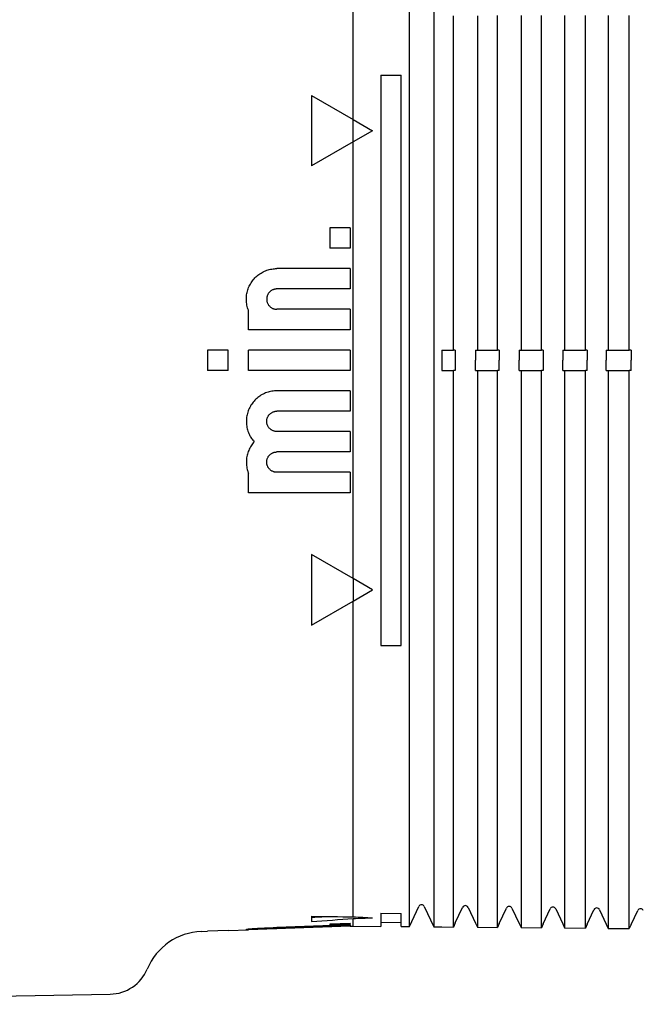
# Model space of a CAD drawing. Units: millimetres. Extents: x 8 to 785, y 12 to 559.
# Drawn here: x 666 to 696, y 381 to 429 of the extents above; entities that cross this region are included whole.
import ezdxf

# ---------------------------------------------------------------- set-up
doc = ezdxf.new("R2010")
doc.units = ezdxf.units.MM

msp = doc.modelspace()

# ---------------------------------------------------------------- linework, layer by layer
at = {"color": 7, "linetype": 'Continuous', "lineweight": 30}
for p, q in [((682.223, 424.321), (682.223, 434.626)), ((684.986, 390.37), (684.986, 434.63)), ((686.18, 434.631), (686.18, 390.369)), ((683.581, 426.5), (684.581, 426.5)), ((683.581, 426.5), (683.581, 398.5)), ((684.581, 398.5), (684.581, 426.5)), ((680.181, 425.5), (682.223, 424.321)), ((680.181, 425.5), (680.181, 422.036)), ((682.221, 423.214), (682.221, 424.322)), ((682.223, 424.321), (683.181, 423.768)), ((683.181, 423.768), (682.223, 423.215)), ((682.223, 423.215), (680.181, 422.036)), ((682.223, 401.785), (682.223, 423.215)), ((682.081, 419), (681.081, 419)), ((681.081, 419), (681.081, 418)), ((682.081, 419), (682.081, 418)), ((682.081, 418), (681.081, 418)), ((682.081, 417), (678.481, 417)), ((682.081, 417), (682.081, 416)), ((682.081, 416), (678.481, 416)), ((677.081, 414), (677.081, 414.961)), ((682.081, 415), (678.481, 415)), ((682.081, 415), (682.081, 414)), ((682.081, 414), (677.081, 414)), ((676.081, 413), (675.081, 413)), ((675.081, 413), (675.081, 412)), ((676.081, 412), (676.081, 413)), ((677.081, 412), (677.081, 413)), ((682.081, 413), (677.081, 413)), ((682.081, 413), (682.081, 412)), ((686.581, 413), (687.145, 413)), ((686.581, 413), (686.581, 412)), ((687.238, 413), (687.145, 413)), ((688.228, 413), (688.228, 412.5)), ((688.228, 413), (688.321, 413)), ((688.321, 413), (689.303, 413)), ((689.396, 413), (689.303, 413)), ((690.369, 413), (690.463, 413)), ((690.463, 413), (691.462, 413)), ((691.555, 413), (691.462, 413)), ((692.51, 413), (692.604, 413)), ((692.604, 413), (693.621, 413)), ((693.714, 413), (693.621, 413)), ((694.651, 413), (694.651, 412.5)), ((694.651, 413), (694.745, 413)), ((694.745, 413), (695.78, 413)), ((695.873, 413), (695.78, 413)), ((687.238, 412.5), (687.238, 412)), ((689.396, 412), (689.396, 412.5)), ((690.369, 412), (690.369, 412.5)), ((691.555, 412.5), (691.555, 412)), ((693.714, 412), (693.714, 412.5)), ((695.873, 412), (695.873, 412.5)), ((676.081, 412), (675.081, 412)), ((682.081, 412), (677.081, 412)), ((686.581, 412), (687.145, 412)), ((687.238, 412), (687.145, 412)), ((688.228, 412), (688.321, 412)), ((688.321, 412), (689.303, 412)), ((689.396, 412), (689.303, 412)), ((690.369, 412), (690.463, 412)), ((690.463, 412), (691.462, 412)), ((691.555, 412), (691.462, 412)), ((692.51, 412), (692.604, 412)), ((692.604, 412), (693.621, 412)), ((693.714, 412), (693.621, 412)), ((694.651, 412), (694.745, 412)), ((694.745, 412), (695.78, 412)), ((695.873, 412), (695.78, 412)), ((682.081, 411), (678.481, 411)), ((682.081, 411), (682.081, 410)), ((682.081, 410), (678.481, 410)), ((682.081, 409), (678.481, 409)), ((682.081, 409), (682.081, 408)), ((682.081, 408), (678.481, 408)), ((677.081, 406), (677.081, 406.961)), ((682.081, 407), (678.481, 407)), ((682.081, 407), (682.081, 406)), ((682.081, 406), (677.081, 406)), ((682.223, 401.785), (680.181, 402.964)), ((680.181, 402.964), (680.181, 399.5)), ((683.181, 401.232), (682.223, 401.785)), ((682.223, 400.679), (683.181, 401.232)), ((680.181, 399.5), (682.223, 400.679)), ((682.223, 390.374), (682.223, 400.679)), ((683.581, 398.5), (684.581, 398.5)), ((682.223, 386.344), (682.223, 390.374)), ((684.986, 386.32), (684.986, 390.37)), ((686.18, 390.369), (686.18, 386.31)), ((687.145, 386.302), (687.145, 390.368)), ((688.321, 390.366), (688.321, 386.291)), ((689.303, 386.283), (689.303, 390.365)), ((690.463, 390.363), (690.463, 386.273)), ((691.462, 386.264), (691.462, 390.362)), ((692.604, 390.361), (692.604, 386.254)), ((693.621, 386.246), (693.621, 390.359)), ((694.745, 390.358), (694.745, 386.236)), ((695.78, 386.227), (695.78, 390.357)), ((682.223, 385.184), (682.223, 386.344)), ((684.986, 384.699), (684.986, 386.32)), ((686.18, 386.31), (686.18, 384.688)), ((684.986, 384.699), (685.445, 385.682)), ((685.717, 385.682), (686.18, 384.688)), ((680.181, 385.209), (680.181, 384.951)), ((683.581, 385.358), (684.581, 385.349)), ((683.581, 385.358), (683.581, 384.711)), ((684.581, 384.702), (684.581, 385.349)), ((687.238, 384.879), (687.595, 385.645)), ((687.867, 385.645), (688.228, 384.87)), ((689.396, 384.86), (689.745, 385.607)), ((690.017, 385.607), (690.369, 384.852)), ((691.555, 384.841), (691.895, 385.57)), ((692.167, 385.57), (692.51, 384.833)), ((693.714, 384.822), (694.045, 385.532)), ((694.317, 385.532), (694.651, 384.814)), ((695.873, 384.804), (696.195, 385.495)), ((682.081, 384.725), (677.081, 384.551)), ((682.081, 384.719), (677.081, 384.544)), ((682.081, 384.784), (678.481, 384.659)), ((682.081, 384.758), (678.481, 384.632)), ((682.081, 384.738), (678.481, 384.613)), ((682.081, 384.857), (681.081, 384.822)), ((681.081, 384.822), (681.081, 384.782)), ((682.081, 384.817), (681.081, 384.782)), ((682.081, 384.857), (682.081, 384.817)), ((682.081, 384.784), (682.081, 384.758)), ((682.081, 384.738), (682.081, 384.725)), ((682.081, 384.718), (682.223, 384.723)), ((682.081, 384.719), (682.081, 384.718)), ((682.223, 384.723), (682.223, 385.101)), ((682.223, 384.723), (683.581, 384.711)), ((683.581, 384.911), (684.581, 384.902)), ((687.238, 384.88), (687.145, 384.681)), ((687.237, 384.879), (687.238, 384.879)), ((688.228, 384.871), (688.321, 384.67)), ((688.228, 384.87), (688.228, 384.87)), ((689.396, 384.861), (689.303, 384.662)), ((689.396, 384.86), (689.396, 384.86)), ((690.369, 384.852), (690.369, 384.852)), ((690.369, 384.852), (690.463, 384.652)), ((691.555, 384.842), (691.462, 384.643)), ((691.555, 384.841), (691.555, 384.841)), ((692.51, 384.834), (692.604, 384.633)), ((692.51, 384.833), (692.511, 384.833)), ((693.714, 384.823), (693.621, 384.624)), ((693.713, 384.822), (693.714, 384.822)), ((694.651, 384.815), (694.745, 384.614)), ((694.651, 384.814), (694.652, 384.814)), ((695.873, 384.804), (695.78, 384.605)), ((695.872, 384.804), (695.873, 384.804)), ((674.776, 384.463), (675.081, 384.473)), ((676.081, 384.509), (675.081, 384.474)), ((675.081, 384.474), (675.081, 384.473)), ((676.081, 384.508), (677.081, 384.543)), ((676.081, 384.508), (676.081, 384.509)), ((677.081, 384.584), (677.081, 384.563)), ((677.081, 384.551), (677.081, 384.563)), ((677.081, 384.543), (677.081, 384.544)), ((677.981, 384.639), (677.981, 384.604)), ((684.581, 384.702), (684.986, 384.699)), ((686.18, 384.688), (686.581, 384.685)), ((686.581, 384.685), (687.145, 384.681)), ((686.581, 384.685), (686.581, 384.685)), ((688.321, 384.67), (689.303, 384.662)), ((690.463, 384.652), (691.462, 384.643)), ((692.604, 384.633), (693.621, 384.624)), ((694.745, 384.614), (695.78, 384.605)), ((641.003, 380.887), (670.299, 381.386))]:
    msp.add_line(p, q, dxfattribs=at)
at = {"color": 7, "linetype": 'Continuous', "lineweight": 30, "flags": 128}
for points in [[(687.145, 413), (687.145, 413.658), (687.145, 414.316), (687.145, 414.974), (687.145, 415.631), (687.145, 416.289), (687.145, 416.947), (687.145, 417.604), (687.145, 418.262), (687.145, 418.919), (687.145, 419.577), (687.145, 420.234), (687.145, 420.891), (687.145, 421.548), (687.145, 422.204), (687.145, 422.861), (687.145, 423.517), (687.145, 424.173), (687.145, 424.829), (687.145, 425.485), (687.145, 426.14), (687.145, 426.795), (687.145, 427.45), (687.145, 428.105), (687.145, 428.759), (687.145, 429.413)], [(688.321, 429.414), (688.321, 428.76), (688.321, 428.106), (688.321, 427.451), (688.321, 426.796), (688.321, 426.141), (688.321, 425.486), (688.321, 424.83), (688.321, 424.174), (688.321, 423.518), (688.321, 422.861), (688.321, 422.205), (688.321, 421.548), (688.321, 420.891), (688.321, 420.234), (688.321, 419.577), (688.321, 418.92), (688.321, 418.262), (688.321, 417.605), (688.321, 416.947), (688.321, 416.289), (688.321, 415.632), (688.321, 414.974), (688.321, 414.316), (688.321, 413.658), (688.321, 413)], [(689.303, 413), (689.303, 413.658), (689.303, 414.316), (689.303, 414.974), (689.303, 415.632), (689.303, 416.29), (689.303, 416.947), (689.303, 417.605), (689.303, 418.263), (689.303, 418.92), (689.303, 419.578), (689.303, 420.235), (689.303, 420.892), (689.303, 421.549), (689.303, 422.205), (689.303, 422.862), (689.303, 423.518), (689.303, 424.175), (689.303, 424.831), (689.303, 425.486), (689.303, 426.142), (689.303, 426.797), (689.303, 427.452), (689.303, 428.107), (689.303, 428.761), (689.303, 429.415)], [(690.463, 429.416), (690.463, 428.762), (690.463, 428.108), (690.463, 427.453), (690.463, 426.798), (690.463, 426.143), (690.463, 425.487), (690.463, 424.831), (690.463, 424.175), (690.463, 423.519), (690.463, 422.863), (690.463, 422.206), (690.463, 421.549), (690.463, 420.892), (690.463, 420.235), (690.463, 419.578), (690.463, 418.921), (690.463, 418.263), (690.463, 417.605), (690.463, 416.948), (690.463, 416.29), (690.463, 415.632), (690.463, 414.974), (690.463, 414.316), (690.463, 413.658), (690.463, 413)], [(691.462, 413), (691.462, 413.658), (691.462, 414.316), (691.462, 414.974), (691.462, 415.632), (691.462, 416.29), (691.462, 416.948), (691.462, 417.606), (691.462, 418.263), (691.462, 418.921), (691.462, 419.578), (691.462, 420.236), (691.462, 420.893), (691.462, 421.55), (691.462, 422.207), (691.462, 422.863), (691.462, 423.52), (691.462, 424.176), (691.462, 424.832), (691.462, 425.488), (691.462, 426.143), (691.462, 426.799), (691.462, 427.454), (691.462, 428.108), (691.462, 428.763), (691.462, 429.417)], [(692.604, 429.418), (692.604, 428.764), (692.604, 428.109), (692.604, 427.455), (692.604, 426.8), (692.604, 426.144), (692.604, 425.489), (692.604, 424.833), (692.604, 424.177), (692.604, 423.52), (692.604, 422.864), (692.604, 422.207), (692.604, 421.55), (692.604, 420.893), (692.604, 420.236), (692.604, 419.579), (692.604, 418.921), (692.604, 418.264), (692.604, 417.606), (692.604, 416.948), (692.604, 416.29), (692.604, 415.632), (692.604, 414.974), (692.604, 414.316), (692.604, 413.658), (692.604, 413)], [(693.621, 413), (693.621, 413.658), (693.621, 414.316), (693.621, 414.974), (693.621, 415.632), (693.621, 416.29), (693.621, 416.948), (693.621, 417.606), (693.621, 418.264), (693.621, 418.922), (693.621, 419.579), (693.621, 420.237), (693.621, 420.894), (693.621, 421.551), (693.621, 422.208), (693.621, 422.865), (693.621, 423.521), (693.621, 424.177), (693.621, 424.834), (693.621, 425.489), (693.621, 426.145), (693.621, 426.8), (693.621, 427.456), (693.621, 428.11), (693.621, 428.765), (693.621, 429.419)], [(694.745, 429.42), (694.745, 428.766), (694.745, 428.111), (694.745, 427.456), (694.745, 426.801), (694.745, 426.146), (694.745, 425.49), (694.745, 424.834), (694.745, 424.178), (694.745, 423.522), (694.745, 422.865), (694.745, 422.208), (694.745, 421.551), (694.745, 420.894), (694.745, 420.237), (694.745, 419.58), (694.745, 418.922), (694.745, 418.264), (694.745, 417.607), (694.745, 416.949), (694.745, 416.291), (694.745, 415.633), (694.745, 414.975), (694.745, 414.316), (694.745, 413.658), (694.745, 413)], [(695.78, 413), (695.78, 413.658), (695.78, 414.316), (695.78, 414.975), (695.78, 415.633), (695.78, 416.291), (695.78, 416.949), (695.78, 417.607), (695.78, 418.265), (695.78, 418.922), (695.78, 419.58), (695.78, 420.237), (695.78, 420.895), (695.78, 421.552), (695.78, 422.209), (695.78, 422.866), (695.78, 423.522), (695.78, 424.179), (695.78, 424.835), (695.78, 425.491), (695.78, 426.147), (695.78, 426.802), (695.78, 427.457), (695.78, 428.112), (695.78, 428.767), (695.78, 429.421)], [(687.238, 413), (687.238, 412.938), (687.238, 412.875), (687.238, 412.813), (687.238, 412.75), (687.238, 412.688), (687.238, 412.625), (687.238, 412.563), (687.238, 412.5)], [(689.396, 413), (689.396, 412.938), (689.396, 412.875), (689.396, 412.813), (689.396, 412.75), (689.396, 412.688), (689.396, 412.625), (689.396, 412.563), (689.396, 412.5)], [(690.369, 413), (690.369, 412.938), (690.369, 412.875), (690.369, 412.813), (690.369, 412.75), (690.369, 412.688), (690.369, 412.625), (690.369, 412.563), (690.369, 412.5)], [(691.555, 413), (691.555, 412.938), (691.555, 412.875), (691.555, 412.813), (691.555, 412.75), (691.555, 412.688), (691.555, 412.625), (691.555, 412.563), (691.555, 412.5)], [(692.51, 413), (692.51, 412.938), (692.51, 412.875), (692.51, 412.813), (692.51, 412.75), (692.51, 412.688), (692.51, 412.625), (692.51, 412.563), (692.51, 412.5)], [(693.714, 413), (693.714, 412.938), (693.714, 412.875), (693.714, 412.813), (693.714, 412.75), (693.714, 412.688), (693.714, 412.625), (693.714, 412.563), (693.714, 412.5)], [(695.873, 413), (695.873, 412.938), (695.873, 412.875), (695.873, 412.813), (695.873, 412.75), (695.873, 412.688), (695.873, 412.625), (695.873, 412.563), (695.873, 412.5)], [(688.228, 412), (688.228, 412.062), (688.228, 412.125), (688.228, 412.187), (688.228, 412.25), (688.228, 412.312), (688.228, 412.375), (688.228, 412.437), (688.228, 412.5)], [(692.51, 412), (692.51, 412.062), (692.51, 412.125), (692.51, 412.187), (692.51, 412.25), (692.51, 412.312), (692.51, 412.375), (692.51, 412.437), (692.51, 412.5)], [(694.651, 412), (694.651, 412.062), (694.651, 412.125), (694.651, 412.187), (694.651, 412.25), (694.651, 412.312), (694.651, 412.375), (694.651, 412.437), (694.651, 412.5)], [(687.145, 390.368), (687.145, 391.019), (687.145, 391.67), (687.145, 392.322), (687.145, 392.974), (687.145, 393.627), (687.145, 394.28), (687.145, 394.933), (687.145, 395.587), (687.145, 396.241), (687.145, 396.895), (687.145, 397.55), (687.145, 398.205), (687.145, 398.86), (687.145, 399.515), (687.145, 400.171), (687.145, 400.827), (687.145, 401.483), (687.145, 402.139), (687.145, 402.796), (687.145, 403.452), (687.145, 404.109), (687.145, 404.766), (687.145, 405.423), (687.145, 406.081), (687.145, 406.738), (687.145, 407.396), (687.145, 408.053), (687.145, 408.711), (687.145, 409.369), (687.145, 410.026), (687.145, 410.684), (687.145, 411.342), (687.145, 412)], [(688.321, 412), (688.321, 411.342), (688.321, 410.684), (688.321, 410.026), (688.321, 409.368), (688.321, 408.711), (688.321, 408.053), (688.321, 407.395), (688.321, 406.738), (688.321, 406.08), (688.321, 405.423), (688.321, 404.766), (688.321, 404.109), (688.321, 403.452), (688.321, 402.795), (688.321, 402.139), (688.321, 401.482), (688.321, 400.826), (688.321, 400.17), (688.321, 399.514), (688.321, 398.859), (688.321, 398.204), (688.321, 397.549), (688.321, 396.894), (688.321, 396.24), (688.321, 395.586), (688.321, 394.932), (688.321, 394.279), (688.321, 393.626), (688.321, 392.973), (688.321, 392.321), (688.321, 391.669), (688.321, 391.017), (688.321, 390.366)], [(689.303, 390.365), (689.303, 391.016), (689.303, 391.668), (689.303, 392.32), (689.303, 392.972), (689.303, 393.625), (689.303, 394.278), (689.303, 394.931), (689.303, 395.585), (689.303, 396.239), (689.303, 396.893), (689.303, 397.548), (689.303, 398.203), (689.303, 398.858), (689.303, 399.514), (689.303, 400.169), (689.303, 400.825), (689.303, 401.482), (689.303, 402.138), (689.303, 402.795), (689.303, 403.451), (689.303, 404.108), (689.303, 404.765), (689.303, 405.422), (689.303, 406.08), (689.303, 406.737), (689.303, 407.395), (689.303, 408.053), (689.303, 408.71), (689.303, 409.368), (689.303, 410.026), (689.303, 410.684), (689.303, 411.342), (689.303, 412)], [(690.463, 412), (690.463, 411.342), (690.463, 410.684), (690.463, 410.026), (690.463, 409.368), (690.463, 408.71), (690.463, 408.052), (690.463, 407.395), (690.463, 406.737), (690.463, 406.079), (690.463, 405.422), (690.463, 404.765), (690.463, 404.108), (690.463, 403.451), (690.463, 402.794), (690.463, 402.137), (690.463, 401.481), (690.463, 400.825), (690.463, 400.169), (690.463, 399.513), (690.463, 398.857), (690.463, 398.202), (690.463, 397.547), (690.463, 396.892), (690.463, 396.238), (690.463, 395.584), (690.463, 394.93), (690.463, 394.277), (690.463, 393.624), (690.463, 392.971), (690.463, 392.318), (690.463, 391.666), (690.463, 391.015), (690.463, 390.363)], [(691.462, 390.362), (691.462, 391.013), (691.462, 391.665), (691.462, 392.317), (691.462, 392.97), (691.462, 393.622), (691.462, 394.276), (691.462, 394.929), (691.462, 395.583), (691.462, 396.237), (691.462, 396.892), (691.462, 397.546), (691.462, 398.201), (691.462, 398.857), (691.462, 399.512), (691.462, 400.168), (691.462, 400.824), (691.462, 401.48), (691.462, 402.137), (691.462, 402.793), (691.462, 403.45), (691.462, 404.107), (691.462, 404.764), (691.462, 405.422), (691.462, 406.079), (691.462, 406.737), (691.462, 407.394), (691.462, 408.052), (691.462, 408.71), (691.462, 409.368), (691.462, 410.026), (691.462, 410.684), (691.462, 411.342), (691.462, 412)], [(692.604, 412), (692.604, 411.342), (692.604, 410.684), (692.604, 410.026), (692.604, 409.368), (692.604, 408.71), (692.604, 408.052), (692.604, 407.394), (692.604, 406.736), (692.604, 406.079), (692.604, 405.421), (692.604, 404.764), (692.604, 404.107), (692.604, 403.45), (692.604, 402.793), (692.604, 402.136), (692.604, 401.48), (692.604, 400.823), (692.604, 400.167), (692.604, 399.511), (692.604, 398.856), (692.604, 398.2), (692.604, 397.545), (692.604, 396.891), (692.604, 396.236), (692.604, 395.582), (692.604, 394.928), (692.604, 394.274), (692.604, 393.621), (692.604, 392.968), (692.604, 392.316), (692.604, 391.664), (692.604, 391.012), (692.604, 390.361)], [(693.621, 390.359), (693.621, 391.011), (693.621, 391.663), (693.621, 392.315), (693.621, 392.967), (693.621, 393.62), (693.621, 394.273), (693.621, 394.927), (693.621, 395.581), (693.621, 396.235), (693.621, 396.89), (693.621, 397.544), (693.621, 398.2), (693.621, 398.855), (693.621, 399.511), (693.621, 400.166), (693.621, 400.823), (693.621, 401.479), (693.621, 402.135), (693.621, 402.792), (693.621, 403.449), (693.621, 404.106), (693.621, 404.763), (693.621, 405.421), (693.621, 406.078), (693.621, 406.736), (693.621, 407.394), (693.621, 408.052), (693.621, 408.71), (693.621, 409.368), (693.621, 410.026), (693.621, 410.684), (693.621, 411.342), (693.621, 412)], [(694.745, 412), (694.745, 411.342), (694.745, 410.684), (694.745, 410.025), (694.745, 409.367), (694.745, 408.709), (694.745, 408.051), (694.745, 407.393), (694.745, 406.736), (694.745, 406.078), (694.745, 405.42), (694.745, 404.763), (694.745, 404.106), (694.745, 403.449), (694.745, 402.792), (694.745, 402.135), (694.745, 401.478), (694.745, 400.822), (694.745, 400.166), (694.745, 399.51), (694.745, 398.854), (694.745, 398.199), (694.745, 397.544), (694.745, 396.889), (694.745, 396.234), (694.745, 395.58), (694.745, 394.926), (694.745, 394.272), (694.745, 393.619), (694.745, 392.966), (694.745, 392.313), (694.745, 391.661), (694.745, 391.009), (694.745, 390.358)], [(695.78, 390.357), (695.78, 391.008), (695.78, 391.66), (695.78, 392.312), (695.78, 392.965), (695.78, 393.618), (695.78, 394.271), (695.78, 394.925), (695.78, 395.579), (695.78, 396.233), (695.78, 396.888), (695.78, 397.543), (695.78, 398.198), (695.78, 398.853), (695.78, 399.509), (695.78, 400.165), (695.78, 400.821), (695.78, 401.478), (695.78, 402.134), (695.78, 402.791), (695.78, 403.448), (695.78, 404.105), (695.78, 404.763), (695.78, 405.42), (695.78, 406.078), (695.78, 406.735), (695.78, 407.393), (695.78, 408.051), (695.78, 408.709), (695.78, 409.367), (695.78, 410.025), (695.78, 410.684), (695.78, 411.342), (695.78, 412)], [(682.221, 401.786), (682.221, 401.648), (682.221, 401.509), (682.221, 401.371), (682.221, 401.232), (682.221, 401.093), (682.221, 400.955), (682.221, 400.816), (682.221, 400.678)], [(687.145, 384.681), (687.145, 384.684), (687.145, 384.691), (687.145, 384.7), (687.145, 384.712), (687.145, 384.727), (687.145, 384.745), (687.145, 384.766), (687.145, 384.789), (687.145, 384.816), (687.145, 384.845), (687.145, 384.877), (687.145, 384.912), (687.145, 384.95), (687.145, 384.99), (687.145, 385.034), (687.145, 385.08), (687.145, 385.129), (687.145, 385.181), (687.145, 385.236), (687.145, 385.294), (687.145, 385.354), (687.145, 385.418), (687.145, 385.484), (687.145, 385.553), (687.145, 385.625), (687.145, 385.699), (687.145, 385.777), (687.145, 385.857), (687.145, 385.941), (687.145, 386.027), (687.145, 386.115), (687.145, 386.207), (687.145, 386.302)], [(688.321, 386.291), (688.321, 386.197), (688.321, 386.105), (688.321, 386.016), (688.321, 385.93), (688.321, 385.847), (688.321, 385.767), (688.321, 385.689), (688.321, 385.615), (688.321, 385.543), (688.321, 385.474), (688.321, 385.407), (688.321, 385.344), (688.321, 385.283), (688.321, 385.226), (688.321, 385.171), (688.321, 385.119), (688.321, 385.07), (688.321, 385.023), (688.321, 384.98), (688.321, 384.939), (688.321, 384.902), (688.321, 384.867), (688.321, 384.835), (688.321, 384.805), (688.321, 384.779), (688.321, 384.755), (688.321, 384.735), (688.321, 384.717), (688.321, 384.702), (688.321, 384.69), (688.321, 384.68), (688.321, 384.674), (688.321, 384.67)], [(689.303, 384.662), (689.303, 384.665), (689.303, 384.672), (689.303, 384.681), (689.303, 384.693), (689.303, 384.708), (689.303, 384.726), (689.303, 384.747), (689.303, 384.77), (689.303, 384.797), (689.303, 384.826), (689.303, 384.858), (689.303, 384.893), (689.303, 384.931), (689.303, 384.971), (689.303, 385.015), (689.303, 385.061), (689.303, 385.11), (689.303, 385.162), (689.303, 385.217), (689.303, 385.275), (689.303, 385.335), (689.303, 385.399), (689.303, 385.465), (689.303, 385.534), (689.303, 385.606), (689.303, 385.681), (689.303, 385.758), (689.303, 385.839), (689.303, 385.922), (689.303, 386.008), (689.303, 386.097), (689.303, 386.188), (689.303, 386.283)], [(690.463, 386.273), (690.463, 386.178), (690.463, 386.087), (690.463, 385.998), (690.463, 385.912), (690.463, 385.829), (690.463, 385.748), (690.463, 385.671), (690.463, 385.596), (690.463, 385.524), (690.463, 385.455), (690.463, 385.389), (690.463, 385.325), (690.463, 385.265), (690.463, 385.207), (690.463, 385.152), (690.463, 385.1), (690.463, 385.051), (690.463, 385.005), (690.463, 384.961), (690.463, 384.921), (690.463, 384.883), (690.463, 384.848), (690.463, 384.816), (690.463, 384.787), (690.463, 384.76), (690.463, 384.737), (690.463, 384.716), (690.463, 384.698), (690.463, 384.683), (690.463, 384.671), (690.463, 384.662), (690.463, 384.655), (690.463, 384.652)], [(691.462, 384.643), (691.462, 384.646), (691.462, 384.653), (691.462, 384.662), (691.462, 384.674), (691.462, 384.689), (691.462, 384.707), (691.462, 384.728), (691.462, 384.751), (691.462, 384.778), (691.462, 384.807), (691.462, 384.839), (691.462, 384.874), (691.462, 384.912), (691.462, 384.953), (691.462, 384.996), (691.462, 385.042), (691.462, 385.092), (691.462, 385.144), (691.462, 385.198), (691.462, 385.256), (691.462, 385.317), (691.462, 385.38), (691.462, 385.446), (691.462, 385.515), (691.462, 385.587), (691.462, 385.662), (691.462, 385.74), (691.462, 385.82), (691.462, 385.903), (691.462, 385.989), (691.462, 386.078), (691.462, 386.17), (691.462, 386.264)], [(692.604, 386.254), (692.604, 386.16), (692.604, 386.068), (692.604, 385.979), (692.604, 385.893), (692.604, 385.81), (692.604, 385.73), (692.604, 385.652), (692.604, 385.577), (692.604, 385.505), (692.604, 385.436), (692.604, 385.37), (692.604, 385.307), (692.604, 385.246), (692.604, 385.189), (692.604, 385.134), (692.604, 385.082), (692.604, 385.032), (692.604, 384.986), (692.604, 384.943), (692.604, 384.902), (692.604, 384.864), (692.604, 384.829), (692.604, 384.797), (692.604, 384.768), (692.604, 384.742), (692.604, 384.718), (692.604, 384.697), (692.604, 384.679), (692.604, 384.664), (692.604, 384.652), (692.604, 384.643), (692.604, 384.637), (692.604, 384.633)], [(693.621, 384.624), (693.621, 384.628), (693.621, 384.634), (693.621, 384.643), (693.621, 384.656), (693.621, 384.671), (693.621, 384.688), (693.621, 384.709), (693.621, 384.733), (693.621, 384.759), (693.621, 384.788), (693.621, 384.82), (693.621, 384.855), (693.621, 384.893), (693.621, 384.934), (693.621, 384.977), (693.621, 385.024), (693.621, 385.073), (693.621, 385.125), (693.621, 385.18), (693.621, 385.237), (693.621, 385.298), (693.621, 385.361), (693.621, 385.428), (693.621, 385.497), (693.621, 385.569), (693.621, 385.643), (693.621, 385.721), (693.621, 385.801), (693.621, 385.885), (693.621, 385.971), (693.621, 386.059), (693.621, 386.151), (693.621, 386.246)], [(694.745, 386.236), (694.745, 386.141), (694.745, 386.05), (694.745, 385.961), (694.745, 385.875), (694.745, 385.792), (694.745, 385.711), (694.745, 385.634), (694.745, 385.559), (694.745, 385.487), (694.745, 385.418), (694.745, 385.352), (694.745, 385.288), (694.745, 385.228), (694.745, 385.17), (694.745, 385.115), (694.745, 385.063), (694.745, 385.014), (694.745, 384.968), (694.745, 384.924), (694.745, 384.883), (694.745, 384.846), (694.745, 384.811), (694.745, 384.779), (694.745, 384.749), (694.745, 384.723), (694.745, 384.699), (694.745, 384.679), (694.745, 384.661), (694.745, 384.646), (694.745, 384.634), (694.745, 384.624), (694.745, 384.618), (694.745, 384.614)], [(695.78, 384.605), (695.78, 384.609), (695.78, 384.615), (695.78, 384.625), (695.78, 384.637), (695.78, 384.652), (695.78, 384.67), (695.78, 384.69), (695.78, 384.714), (695.78, 384.74), (695.78, 384.769), (695.78, 384.802), (695.78, 384.837), (695.78, 384.874), (695.78, 384.915), (695.78, 384.958), (695.78, 385.005), (695.78, 385.054), (695.78, 385.106), (695.78, 385.161), (695.78, 385.219), (695.78, 385.279), (695.78, 385.343), (695.78, 385.409), (695.78, 385.478), (695.78, 385.55), (695.78, 385.625), (695.78, 385.702), (695.78, 385.783), (695.78, 385.866), (695.78, 385.952), (695.78, 386.041), (695.78, 386.133), (695.78, 386.227)], [(687.238, 384.88), (687.238, 384.88), (687.238, 384.879), (687.238, 384.879), (687.238, 384.879), (687.238, 384.879), (687.238, 384.879), (687.238, 384.879), (687.238, 384.879)], [(688.228, 384.871), (688.228, 384.871), (688.228, 384.871), (688.228, 384.871), (688.228, 384.871), (688.228, 384.87), (688.228, 384.87), (688.228, 384.87), (688.228, 384.87)], [(689.396, 384.861), (689.396, 384.861), (689.396, 384.861), (689.396, 384.86), (689.396, 384.86), (689.396, 384.86), (689.396, 384.86), (689.396, 384.86), (689.396, 384.86)], [(690.369, 384.852), (690.369, 384.852), (690.369, 384.852), (690.369, 384.852), (690.369, 384.852), (690.369, 384.852), (690.369, 384.852), (690.369, 384.852), (690.369, 384.852)], [(691.555, 384.842), (691.555, 384.842), (691.555, 384.842), (691.555, 384.842), (691.555, 384.841), (691.555, 384.841), (691.555, 384.841), (691.555, 384.841), (691.555, 384.841)], [(692.51, 384.834), (692.51, 384.834), (692.51, 384.833), (692.51, 384.833), (692.51, 384.833), (692.51, 384.833), (692.51, 384.833), (692.51, 384.833), (692.51, 384.833)], [(693.714, 384.823), (693.714, 384.823), (693.714, 384.823), (693.714, 384.823), (693.714, 384.823), (693.714, 384.823), (693.714, 384.822), (693.714, 384.822), (693.714, 384.822)], [(694.651, 384.815), (694.651, 384.815), (694.651, 384.815), (694.651, 384.815), (694.651, 384.814), (694.651, 384.814), (694.651, 384.814), (694.651, 384.814), (694.651, 384.814)], [(695.873, 384.804), (695.873, 384.804), (695.873, 384.804), (695.873, 384.804), (695.873, 384.804), (695.873, 384.804), (695.873, 384.804), (695.873, 384.804), (695.873, 384.804)]]:
    msp.add_lwpolyline(points, dxfattribs=at)
at = {"color": 7, "linetype": 'Continuous', "lineweight": 30}
for centre, radius, start, end in [((685.581, 385.619), 0.15, 25, 155), ((687.731, 385.581), 0.15, 25, 155), ((689.881, 385.544), 0.15, 25, 155), ((686.812, 840.632), 455.472, 269.16581, 269.42279), ((648.022, 835.771), 451.765, 274.08204, 274.16677), ((692.031, 385.506), 0.15, 25, 155), ((694.181, 385.469), 0.15, 25, 155), ((696.331, 385.431), 0.15, 25, 155), ((647.998, 836.21), 452.405, 274.07929, 274.33869), ((706.544, 836.769), 452.24, 266.9173, 267.03875), ((667.667, 838.369), 453.501, 271.83932, 271.96033), ((674.881, 381.464), 3, 92, 157.3981), ((670.265, 383.386), 2, 270.9763, 337.3981)]:
    msp.add_arc(centre, radius, start, end, dxfattribs=at)
for points, knots in [([(677.081, 414.961), (677.067, 415.001), (677.038, 415.081), (677.009, 415.204), (676.989, 415.329), (676.98, 415.455), (676.981, 415.581), (676.993, 415.707), (677.016, 415.832), (677.049, 415.954), (677.092, 416.072), (677.146, 416.187), (677.208, 416.297), (677.28, 416.402), (677.36, 416.499), (677.448, 416.59), (677.544, 416.674), (677.646, 416.748), (677.754, 416.814), (677.867, 416.871), (677.985, 416.918), (678.106, 416.954), (678.23, 416.98), (678.355, 416.997), (678.439, 416.999), (678.481, 417)], [0, 0, 0, 0, 0.043382, 0.086919, 0.130456, 0.173837, 0.217218, 0.260753, 0.304289, 0.34767, 0.391076, 0.434637, 0.478198, 0.521604, 0.565062, 0.608675, 0.652288, 0.695746, 0.739242, 0.782892, 0.826543, 0.870039, 0.913334, 0.956705, 1, 1, 1, 1]), ([(678.481, 416), (678.462, 415.999), (678.424, 415.998), (678.369, 415.988), (678.315, 415.973), (678.263, 415.951), (678.213, 415.924), (678.167, 415.891), (678.126, 415.853), (678.088, 415.811), (678.056, 415.765), (678.029, 415.716), (678.007, 415.664), (677.992, 415.609), (677.983, 415.554), (677.98, 415.498), (677.983, 415.441), (677.993, 415.386), (678.009, 415.332), (678.03, 415.28), (678.058, 415.231), (678.091, 415.185), (678.129, 415.143), (678.171, 415.106), (678.217, 415.074), (678.266, 415.047), (678.318, 415.026), (678.373, 415.011), (678.427, 415.002), (678.463, 415.001), (678.481, 415)], [0, 0, 0, 0, 0.035794, 0.071702, 0.107496, 0.143289, 0.179197, 0.21499, 0.250794, 0.286711, 0.322514, 0.35831, 0.39422, 0.430015, 0.465784, 0.501667, 0.537435, 0.573171, 0.609021, 0.644757, 0.680472, 0.716301, 0.752015, 0.787729, 0.823557, 0.859271, 0.895004, 0.93085, 0.966583, 1, 1, 1, 1]), ([(678.481, 411), (678.439, 410.999), (678.354, 410.997), (678.229, 410.98), (678.105, 410.954), (677.983, 410.917), (677.866, 410.87), (677.753, 410.813), (677.644, 410.747), (677.542, 410.673), (677.447, 410.589), (677.359, 410.498), (677.279, 410.4), (677.207, 410.296), (677.145, 410.186), (677.092, 410.071), (677.049, 409.952), (677.015, 409.83), (676.993, 409.705), (676.981, 409.579), (676.98, 409.453), (676.989, 409.327), (677.009, 409.202), (677.039, 409.079), (677.08, 408.959), (677.127, 408.85), (677.179, 408.752), (677.234, 408.663), (677.295, 408.579), (677.34, 408.526), (677.363, 408.5)], [0, 0, 0, 0, 0.036611, 0.073353, 0.110095, 0.146707, 0.183319, 0.220062, 0.256805, 0.293417, 0.33001, 0.366734, 0.403457, 0.44005, 0.476612, 0.513305, 0.549998, 0.58656, 0.623105, 0.659781, 0.696457, 0.733002, 0.769558, 0.806245, 0.842933, 0.879489, 0.909581, 0.939745, 0.969909, 1, 1, 1, 1]), ([(678.481, 409), (678.462, 409.001), (678.424, 409.002), (678.369, 409.012), (678.315, 409.027), (678.263, 409.049), (678.213, 409.076), (678.167, 409.109), (678.126, 409.147), (678.088, 409.189), (678.056, 409.235), (678.029, 409.284), (678.007, 409.336), (677.992, 409.391), (677.983, 409.446), (677.98, 409.502), (677.983, 409.559), (677.993, 409.614), (678.009, 409.668), (678.03, 409.72), (678.058, 409.769), (678.091, 409.815), (678.129, 409.857), (678.171, 409.894), (678.217, 409.926), (678.266, 409.953), (678.318, 409.974), (678.373, 409.989), (678.427, 409.998), (678.463, 409.999), (678.481, 410)], [0, 0, 0, 0, 0.035794, 0.071702, 0.107496, 0.143289, 0.179197, 0.21499, 0.250794, 0.286711, 0.322514, 0.35831, 0.39422, 0.430015, 0.465784, 0.501667, 0.537435, 0.573171, 0.609021, 0.644757, 0.680472, 0.716301, 0.752015, 0.787729, 0.823557, 0.859271, 0.895004, 0.93085, 0.966583, 1, 1, 1, 1]), ([(677.363, 408.5), (677.335, 408.468), (677.281, 408.404), (677.21, 408.299), (677.147, 408.189), (677.093, 408.075), (677.05, 407.956), (677.017, 407.834), (676.994, 407.71), (676.981, 407.584), (676.98, 407.457), (676.989, 407.331), (677.008, 407.206), (677.033, 407.103), (677.058, 407.022), (677.073, 406.982), (677.081, 406.961)], [0, 0, 0, 0, 0.0766323, 0.1535385, 0.2304447, 0.307077, 0.383708, 0.4606128, 0.5375178, 0.6141492, 0.6908099, 0.7677439, 0.8446783, 0.9213395, 0.9606697, 1, 1, 1, 1]), ([(678.481, 407), (678.462, 407.001), (678.424, 407.002), (678.369, 407.012), (678.315, 407.027), (678.263, 407.049), (678.213, 407.076), (678.168, 407.109), (678.126, 407.147), (678.088, 407.189), (678.056, 407.235), (678.029, 407.284), (678.007, 407.336), (677.992, 407.391), (677.983, 407.446), (677.98, 407.502), (677.983, 407.559), (677.993, 407.614), (678.009, 407.668), (678.031, 407.72), (678.058, 407.769), (678.091, 407.815), (678.129, 407.857), (678.171, 407.894), (678.217, 407.926), (678.267, 407.953), (678.319, 407.974), (678.373, 407.989), (678.427, 407.998), (678.463, 407.999), (678.481, 408)], [0, 0, 0, 0, 0.035789, 0.071693, 0.107482, 0.14327, 0.179172, 0.21496, 0.250773, 0.286701, 0.322514, 0.358337, 0.394274, 0.430097, 0.465897, 0.501812, 0.537612, 0.57337, 0.609242, 0.644999, 0.680716, 0.716546, 0.752263, 0.787959, 0.823768, 0.859465, 0.895168, 0.930985, 0.966688, 1, 1, 1, 1]), ([(677.081, 384.563), (677.067, 384.563), (677.038, 384.564), (677.009, 384.565), (676.989, 384.566), (676.98, 384.568), (676.981, 384.571), (676.993, 384.574), (677.016, 384.577), (677.049, 384.581), (677.092, 384.585), (677.146, 384.59), (677.208, 384.595), (677.28, 384.6), (677.36, 384.605), (677.448, 384.611), (677.544, 384.617), (677.646, 384.622), (677.754, 384.628), (677.867, 384.633), (677.985, 384.639), (678.106, 384.644), (678.23, 384.649), (678.355, 384.654), (678.439, 384.657), (678.481, 384.659)], [0, 0, 0, 0, 0.043382, 0.086919, 0.130456, 0.173837, 0.217218, 0.260753, 0.304289, 0.34767, 0.391076, 0.434637, 0.478198, 0.521604, 0.565062, 0.608675, 0.652288, 0.695746, 0.739242, 0.782892, 0.826543, 0.870039, 0.913334, 0.956705, 1, 1, 1, 1]), ([(678.481, 384.632), (678.462, 384.632), (678.424, 384.63), (678.369, 384.628), (678.315, 384.626), (678.263, 384.624), (678.213, 384.621), (678.167, 384.619), (678.126, 384.617), (678.088, 384.614), (678.056, 384.612), (678.029, 384.61), (678.007, 384.608), (677.992, 384.607), (677.983, 384.605), (677.98, 384.604), (677.983, 384.603), (677.993, 384.602), (678.009, 384.602), (678.03, 384.602), (678.058, 384.602), (678.091, 384.602), (678.129, 384.603), (678.171, 384.604), (678.217, 384.605), (678.266, 384.606), (678.318, 384.607), (678.373, 384.609), (678.427, 384.611), (678.463, 384.612), (678.481, 384.613)], [0, 0, 0, 0, 0.035794, 0.071702, 0.107496, 0.143289, 0.179197, 0.21499, 0.250794, 0.286711, 0.322514, 0.35831, 0.39422, 0.430015, 0.465784, 0.501667, 0.537435, 0.573171, 0.609021, 0.644757, 0.680472, 0.716301, 0.752015, 0.787729, 0.823557, 0.859271, 0.895004, 0.93085, 0.966583, 1, 1, 1, 1])]:
    msp.add_open_spline(points, degree=3, knots=knots, dxfattribs=at)

doc.saveas('drawing.dxf')
